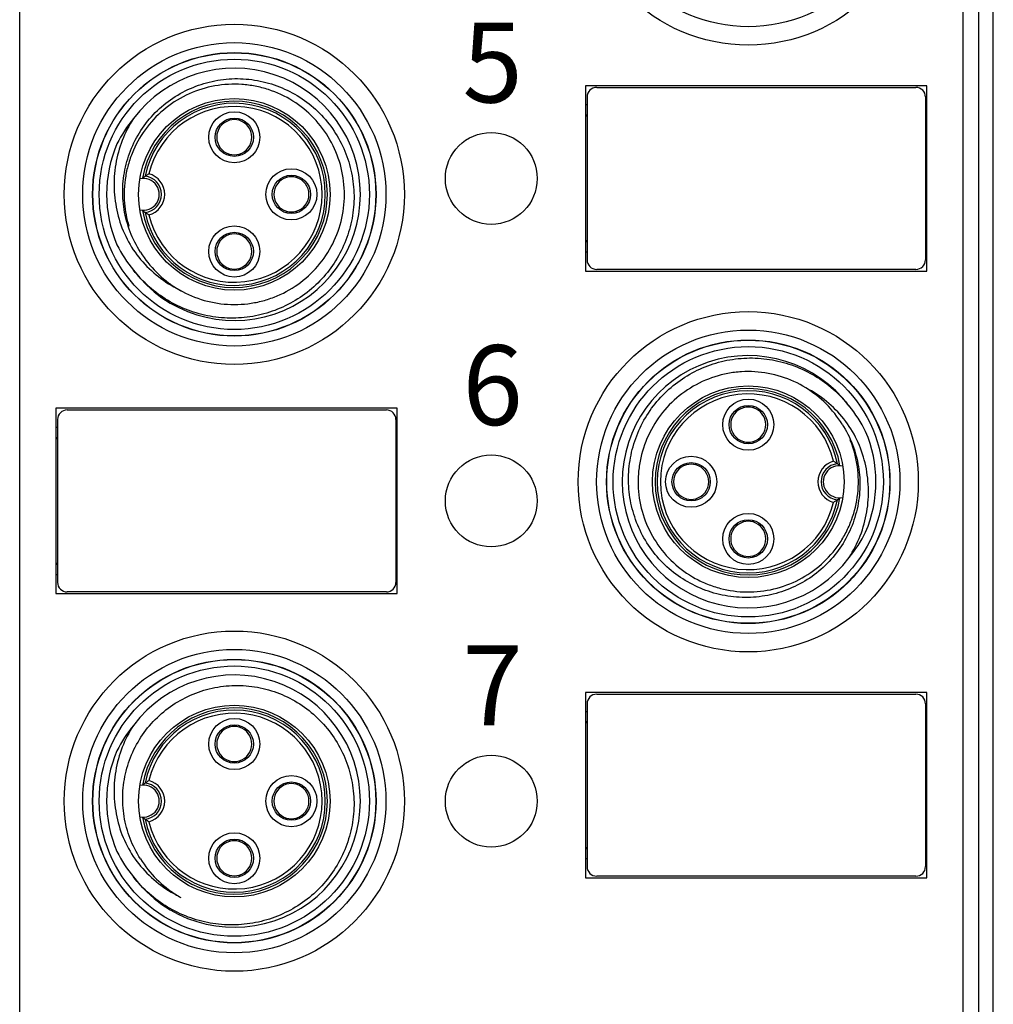
# Model space of a CAD drawing. Units: millimetres. Extents: x -263 to 1223, y 3353 to 4527.
# Drawn here: x 981 to 1011, y 4273 to 4304 of the extents above; entities that cross this region are included whole.
import ezdxf

# ---------------------------------------------------------------- set-up
doc = ezdxf.new("R2010")
doc.units = ezdxf.units.MM
doc.layers.get('0').update_dxf_attribs({"lineweight": 18})
doc.layers.add('DWG', color=7, linetype='Continuous', lineweight=30)
doc.styles.get("Standard").update_dxf_attribs({"font": 'arial.ttf'})

msp = doc.modelspace()

# ---------------------------------------------------------------- linework, layer by layer
at = {"layer": 'DWG', "color": 7, "linetype": 'Continuous'}
for p, q in [((980.943, 4261.134), (980.943, 4375.513)), ((1011.443, 4255.25), (1011.443, 4375.24)), ((1010.489, 4369.82), (1010.489, 4255.704)), ((1010.989, 4255.704), (1010.989, 4369.82)), ((998.663, 4302.227), (998.663, 4296.427)), ((1009.357, 4302.227), (998.663, 4302.227)), ((999.018, 4302.177), (1009.018, 4302.177)), ((1009.357, 4296.427), (1009.357, 4302.227)), ((998.718, 4301.877), (998.718, 4296.777)), ((1009.318, 4301.877), (1009.318, 4296.777)), ((998.718, 4301.627), (998.663, 4301.627)), ((1009.357, 4301.627), (1009.318, 4301.627)), ((998.663, 4301.317), (998.718, 4301.317)), ((998.718, 4301.275), (998.663, 4301.275)), ((1009.318, 4301.317), (1009.357, 4301.317)), ((1009.357, 4301.275), (1009.318, 4301.275)), ((987.516, 4301.191), (987.516, 4301.145)), ((987.816, 4301.185), (987.816, 4301.145)), ((987.516, 4300.086), (987.516, 4300.047)), ((987.816, 4300.086), (987.816, 4300.045)), ((989.304, 4299.403), (989.304, 4299.356)), ((989.604, 4299.396), (989.604, 4299.356)), ((989.304, 4298.298), (989.304, 4298.258)), ((989.604, 4298.298), (989.604, 4298.256)), ((987.516, 4297.614), (987.516, 4297.568)), ((987.816, 4297.608), (987.816, 4297.568)), ((998.663, 4297.38), (998.718, 4297.38)), ((998.718, 4297.338), (998.663, 4297.338)), ((1009.318, 4297.38), (1009.357, 4297.38)), ((1009.357, 4297.338), (1009.318, 4297.338)), ((998.663, 4297.027), (998.718, 4297.027)), ((1009.318, 4297.027), (1009.357, 4297.027)), ((987.516, 4296.509), (987.516, 4296.47)), ((987.816, 4296.509), (987.816, 4296.468)), ((998.663, 4296.427), (1009.357, 4296.427)), ((1009.018, 4296.477), (999.018, 4296.477)), ((992.769, 4292.127), (982.075, 4292.127)), ((982.075, 4292.127), (982.075, 4286.327)), ((982.43, 4292.077), (992.43, 4292.077)), ((992.769, 4286.327), (992.769, 4292.127)), ((1003.616, 4292.186), (1003.616, 4292.145)), ((1003.916, 4292.184), (1003.916, 4292.145)), ((982.13, 4291.777), (982.13, 4286.677)), ((992.73, 4291.777), (992.73, 4286.677)), ((982.13, 4291.527), (982.075, 4291.527)), ((992.769, 4291.527), (992.73, 4291.527)), ((982.075, 4291.217), (982.13, 4291.217)), ((982.13, 4291.175), (982.075, 4291.175)), ((992.73, 4291.217), (992.769, 4291.217)), ((992.769, 4291.175), (992.73, 4291.175)), ((1003.616, 4291.086), (1003.616, 4291.047)), ((1003.916, 4291.086), (1003.916, 4291.04)), ((1001.827, 4290.398), (1001.827, 4290.356)), ((1002.127, 4290.396), (1002.127, 4290.356)), ((1001.827, 4289.298), (1001.827, 4289.258)), ((1002.127, 4289.298), (1002.127, 4289.252)), ((1003.616, 4288.61), (1003.616, 4288.568)), ((1003.916, 4288.607), (1003.916, 4288.568)), ((1003.616, 4287.509), (1003.616, 4287.47)), ((1003.916, 4287.509), (1003.916, 4287.463)), ((982.075, 4287.28), (982.13, 4287.28)), ((982.13, 4287.238), (982.075, 4287.238)), ((992.73, 4287.28), (992.769, 4287.28)), ((992.769, 4287.238), (992.73, 4287.238)), ((982.075, 4286.927), (982.13, 4286.927)), ((992.73, 4286.927), (992.769, 4286.927)), ((982.075, 4286.327), (992.769, 4286.327)), ((992.43, 4286.377), (982.43, 4286.377)), ((998.663, 4283.227), (998.663, 4277.427)), ((1009.357, 4283.227), (998.663, 4283.227)), ((999.018, 4283.177), (1009.018, 4283.177)), ((1009.357, 4277.427), (1009.357, 4283.227)), ((998.718, 4282.877), (998.718, 4277.777)), ((1009.318, 4282.877), (1009.318, 4277.777)), ((998.718, 4282.627), (998.663, 4282.627)), ((1009.357, 4282.627), (1009.318, 4282.627)), ((987.516, 4282.191), (987.516, 4282.145)), ((987.816, 4282.185), (987.816, 4282.145)), ((998.663, 4282.317), (998.718, 4282.317)), ((998.718, 4282.275), (998.663, 4282.275)), ((1009.318, 4282.317), (1009.357, 4282.317)), ((1009.357, 4282.275), (1009.318, 4282.275)), ((987.516, 4281.086), (987.516, 4281.047)), ((987.816, 4281.086), (987.816, 4281.045)), ((989.304, 4280.403), (989.304, 4280.356)), ((989.604, 4280.396), (989.604, 4280.356)), ((989.304, 4279.298), (989.304, 4279.258)), ((989.604, 4279.298), (989.604, 4279.256)), ((987.516, 4278.614), (987.516, 4278.568)), ((987.816, 4278.608), (987.816, 4278.568)), ((998.663, 4278.38), (998.718, 4278.38)), ((998.718, 4278.338), (998.663, 4278.338)), ((1009.318, 4278.38), (1009.357, 4278.38)), ((1009.357, 4278.338), (1009.318, 4278.338)), ((998.663, 4278.027), (998.718, 4278.027)), ((1009.318, 4278.027), (1009.357, 4278.027)), ((987.516, 4277.509), (987.516, 4277.47)), ((987.816, 4277.509), (987.816, 4277.468)), ((998.663, 4277.427), (1009.357, 4277.427)), ((1009.018, 4277.477), (999.018, 4277.477))]:
    msp.add_line(p, q, dxfattribs=at)
for centre, radius in [((1003.766, 4308.827), 5.327), ((1003.766, 4308.827), 4.75), ((987.666, 4298.827), 5.327), ((987.666, 4298.827), 4.75), ((987.666, 4298.827), 4.439), ((987.666, 4298.827), 4.432), ((987.666, 4298.827), 4.232), ((987.666, 4298.827), 3), ((987.666, 4300.616), 0.8), ((987.666, 4300.616), 0.6), ((995.716, 4299.327), 1.439), ((989.454, 4298.827), 0.8), ((989.454, 4298.827), 0.6), ((987.666, 4297.039), 0.8), ((987.666, 4297.039), 0.6), ((1003.766, 4289.827), 5.327), ((1003.766, 4289.827), 4.75), ((1003.766, 4289.827), 4.439), ((1003.766, 4289.827), 4.432), ((1003.766, 4289.827), 4.232), ((1003.766, 4289.827), 3), ((1003.766, 4291.616), 0.8), ((1003.766, 4291.616), 0.6), ((995.716, 4289.227), 1.439), ((1001.977, 4289.827), 0.8), ((1001.977, 4289.827), 0.6), ((1003.766, 4288.039), 0.8), ((1003.766, 4288.039), 0.6), ((987.666, 4279.827), 5.327), ((987.666, 4279.827), 4.75), ((987.666, 4279.827), 4.439), ((987.666, 4279.827), 4.432), ((987.666, 4279.827), 4.232), ((987.666, 4279.827), 3), ((987.666, 4281.616), 0.8), ((987.666, 4281.616), 0.6), ((995.716, 4279.827), 1.439), ((989.454, 4279.827), 0.8), ((989.454, 4279.827), 0.6), ((987.666, 4278.039), 0.8), ((987.666, 4278.039), 0.6)]:
    msp.add_circle(centre, radius, dxfattribs=at)
for centre, radius, start, end in [((987.666, 4298.827), 3.95, 216.9216, 143.0784), ((999.018, 4301.877), 0.3, 90, 180), ((1009.018, 4301.877), 0.3, 360, 90), ((987.666, 4298.827), 2.917, 189.9096, 170.0904), ((987.666, 4298.827), 2.851, 191.4554, 168.5446), ((987.666, 4298.827), 2.751, 193.5691, 166.4309), ((987.666, 4300.616), 0.55, 105.8266, 254.1734), ((987.666, 4300.616), 0.55, 74.1734, 105.8266), ((987.666, 4300.616), 0.55, 285.8266, 74.1734), ((987.666, 4298.827), 4, 156.7787, 203.2213), ((987.666, 4300.616), 0.55, 254.1734, 285.8266), ((984.816, 4298.827), 0.569, 275.641, 84.359), ((984.816, 4298.827), 0.669, 285.2465, 74.7535), ((984.816, 4298.827), 0.5, 257.2825, 102.7174), ((989.454, 4298.827), 0.55, 105.8266, 254.1734), ((989.454, 4298.827), 0.55, 74.1734, 105.8266), ((989.454, 4298.827), 0.55, 285.8266, 74.1734), ((989.454, 4298.827), 0.55, 254.1734, 285.8266), ((987.666, 4297.039), 0.55, 105.8266, 254.1734), ((987.666, 4297.039), 0.55, 74.1734, 105.8266), ((987.666, 4297.039), 0.55, 285.8266, 74.1734), ((987.666, 4298.827), 3.45, 211.5649, 238.4351), ((999.018, 4296.777), 0.3, 180, 270), ((1009.018, 4296.777), 0.3, 270, 0), ((987.666, 4297.039), 0.55, 254.1734, 285.8266), ((1003.766, 4289.827), 3.95, 36.9216, 323.0784), ((1003.766, 4289.827), 2.917, 9.9096, 350.0904), ((1003.766, 4289.827), 2.851, 11.4554, 348.5446), ((1003.766, 4289.827), 3.45, 31.5649, 58.4351), ((1003.766, 4289.827), 2.751, 13.5691, 346.4309), ((982.43, 4291.777), 0.3, 90, 180), ((992.43, 4291.777), 0.3, 0, 90), ((1003.766, 4291.616), 0.55, 105.8266, 254.1734), ((1003.766, 4291.616), 0.55, 74.1734, 105.8266), ((1003.766, 4291.616), 0.55, 285.8266, 74.1734), ((1003.766, 4289.827), 4, 336.7787, 23.2213), ((1003.766, 4291.616), 0.55, 254.1734, 285.8266), ((1006.616, 4289.827), 0.669, 105.2465, 254.7535), ((1001.977, 4289.827), 0.55, 105.8266, 254.1734), ((1001.977, 4289.827), 0.55, 74.1734, 105.8266), ((1001.977, 4289.827), 0.55, 285.8266, 74.1734), ((1006.616, 4289.827), 0.569, 95.641, 264.359), ((1006.616, 4289.827), 0.5, 77.2825, 282.7174), ((1001.977, 4289.827), 0.55, 254.1734, 285.8266), ((1003.766, 4288.039), 0.55, 105.8266, 254.1734), ((1003.766, 4288.039), 0.55, 74.1734, 105.8266), ((1003.766, 4288.039), 0.55, 285.8266, 74.1734), ((1003.766, 4288.039), 0.55, 254.1734, 285.8266), ((982.43, 4286.677), 0.3, 180, 270), ((992.43, 4286.677), 0.3, 270, 0), ((987.666, 4279.827), 3.95, 216.9216, 143.0784), ((999.018, 4282.877), 0.3, 90, 180), ((1009.018, 4282.877), 0.3, 360, 90), ((987.666, 4279.827), 2.917, 189.9096, 170.0904), ((987.666, 4279.827), 2.851, 191.4554, 168.5446), ((987.666, 4279.827), 2.751, 193.5691, 166.4309), ((987.666, 4281.616), 0.55, 105.8266, 254.1734), ((987.666, 4281.616), 0.55, 74.1734, 105.8266), ((987.666, 4281.616), 0.55, 285.8266, 74.1734), ((987.666, 4279.827), 4, 156.7787, 203.2213), ((987.666, 4281.616), 0.55, 254.1734, 285.8266), ((984.816, 4279.827), 0.5, 257.2825, 102.7174), ((984.816, 4279.827), 0.569, 275.641, 84.359), ((984.816, 4279.827), 0.669, 285.2465, 74.7535), ((989.454, 4279.827), 0.55, 105.8266, 254.1734), ((989.454, 4279.827), 0.55, 74.1734, 105.8266), ((989.454, 4279.827), 0.55, 285.8266, 74.1734), ((989.454, 4279.827), 0.55, 254.1734, 285.8266), ((987.666, 4278.039), 0.55, 105.8266, 254.1734), ((987.666, 4278.039), 0.55, 74.1734, 105.8266), ((987.666, 4278.039), 0.55, 285.8266, 74.1734), ((987.666, 4279.827), 3.45, 211.5649, 238.4351), ((987.666, 4278.039), 0.55, 254.1734, 285.8266), ((999.018, 4277.777), 0.3, 180, 270), ((1009.018, 4277.777), 0.3, 270, 0)]:
    msp.add_arc(centre, radius, start, end, dxfattribs=at)
for points, knots in [([(984.726, 4297.021), (984.596, 4297.224), (984.488, 4297.436), (984.317, 4297.88), (984.253, 4298.114), (984.176, 4298.584), (984.162, 4298.821), (984.183, 4299.299), (984.219, 4299.538), (984.337, 4299.999), (984.419, 4300.224), (984.628, 4300.657), (984.753, 4300.859), (985.041, 4301.237), (985.208, 4301.414), (985.568, 4301.727), (985.762, 4301.864), (986.178, 4302.099), (986.4, 4302.197), (986.851, 4302.345), (987.085, 4302.397), (987.562, 4302.454), (987.8, 4302.458), (988.273, 4302.419), (988.512, 4302.376), (988.971, 4302.244), (989.192, 4302.157), (989.617, 4301.94), (989.821, 4301.81), (990.194, 4301.516), (990.366, 4301.351), (990.678, 4300.986), (990.815, 4300.789), (991.049, 4300.376), (991.147, 4300.155), (991.299, 4299.701), (991.352, 4299.47), (991.415, 4298.998), (991.424, 4298.756), (991.394, 4298.28), (991.357, 4298.046), (991.238, 4297.583), (991.155, 4297.356), (990.953, 4296.926), (990.832, 4296.721), (990.409, 4296.137), (990.059, 4295.809), (989.451, 4295.424), (989.239, 4295.316), (988.798, 4295.139), (988.566, 4295.07), (988.098, 4294.977), (987.862, 4294.953), (987.386, 4294.948), (987.144, 4294.969), (986.675, 4295.052), (986.446, 4295.115), (985.999, 4295.283), (985.781, 4295.388), (985.373, 4295.632), (985.181, 4295.772), (984.822, 4296.089), (984.656, 4296.265), (984.508, 4296.454)], [0, 0, 0, 0, 0.715537, 0.715537, 1.431075, 1.431075, 2.146612, 2.146612, 2.862149, 2.862149, 3.577686, 3.577686, 4.293224, 4.293224, 5.008761, 5.008761, 5.724298, 5.724298, 6.439836, 6.439836, 7.155373, 7.155373, 7.87091, 7.87091, 8.586447, 8.586447, 9.301985, 9.301985, 10.017522, 10.017522, 10.733059, 10.733059, 11.448597, 11.448597, 12.164134, 12.164134, 12.879671, 12.879671, 13.595208, 13.595208, 14.310746, 14.310746, 15.026283, 15.026283, 15.74182, 15.74182, 17.172895, 17.172895, 17.888432, 17.888432, 18.603969, 18.603969, 19.319507, 19.319507, 20.035044, 20.035044, 20.750581, 20.750581, 21.466118, 21.466118, 22.181656, 22.181656, 22.897193, 22.897193, 22.897193, 22.897193]), ([(985.656, 4296.023), (985.663, 4296.018), (985.671, 4296.012), (985.91, 4295.844), (986.158, 4295.711), (986.69, 4295.506), (986.964, 4295.438), (987.523, 4295.369), (987.811, 4295.369), (988.23, 4295.421), (988.369, 4295.446), (988.643, 4295.515), (988.78, 4295.559), (989.176, 4295.712), (989.424, 4295.845), (989.887, 4296.172), (990.098, 4296.364), (990.465, 4296.791), (990.625, 4297.031), (990.877, 4297.535), (990.972, 4297.803), (991.096, 4298.357), (991.122, 4298.637), (991.111, 4299.061), (991.098, 4299.204), (991.056, 4299.484), (991.026, 4299.622), (990.912, 4300.028), (990.801, 4300.294), (990.522, 4300.784), (990.353, 4301.009), (989.958, 4301.421), (989.74, 4301.599), (989.262, 4301.899), (989.001, 4302.021), (988.6, 4302.151), (988.463, 4302.187), (988.186, 4302.241), (988.043, 4302.259), (987.62, 4302.288), (987.339, 4302.273), (986.78, 4302.173), (986.508, 4302.089), (985.994, 4301.858), (985.748, 4301.709), (985.306, 4301.36), (985.106, 4301.157), (984.759, 4300.707), (984.616, 4300.465), (984.447, 4300.076), (984.398, 4299.941), (984.317, 4299.67), (984.286, 4299.533), (984.217, 4299.117), (984.204, 4298.829), (984.247, 4298.305), (984.292, 4298.067), (984.362, 4297.832)], [0, 0, 0, 0, 0.028812, 0.028812, 0.876223, 0.876223, 1.723635, 1.723635, 2.571047, 2.571047, 2.994753, 2.994753, 3.418459, 3.418459, 4.26587, 4.26587, 5.113282, 5.113282, 5.960694, 5.960694, 6.808106, 6.808106, 7.655517, 7.655517, 8.079223, 8.079223, 8.502929, 8.502929, 9.350341, 9.350341, 10.197752, 10.197752, 11.045164, 11.045164, 11.892576, 11.892576, 12.316282, 12.316282, 12.739988, 12.739988, 13.587399, 13.587399, 14.434811, 14.434811, 15.282223, 15.282223, 16.129634, 16.129634, 16.977046, 16.977046, 17.400752, 17.400752, 17.824458, 17.824458, 18.67187, 18.67187, 19.402338, 19.402338, 19.402338, 19.402338]), ([(984.508, 4301.2), (984.367, 4300.982), (984.249, 4300.753), (984.063, 4300.276), (983.993, 4300.024), (983.909, 4299.516), (983.894, 4299.26), (983.912, 4298.746), (983.947, 4298.487), (984.066, 4297.989), (984.15, 4297.747), (984.376, 4297.279), (984.513, 4297.061), (984.831, 4296.66), (985.015, 4296.475), (985.413, 4296.147), (985.628, 4296.005), (985.86, 4295.888)], [0, 0, 0, 0, 0.771877, 0.771877, 1.543754, 1.543754, 2.315631, 2.315631, 3.087509, 3.087509, 3.859386, 3.859386, 4.631263, 4.631263, 5.40314, 5.40314, 6.175017, 6.175017, 6.175017, 6.175017]), ([(984.872, 4299.393), (984.872, 4299.393), (984.873, 4299.394), (984.879, 4299.398), (984.883, 4299.401), (984.894, 4299.409), (984.902, 4299.415), (984.924, 4299.43), (984.938, 4299.439), (984.965, 4299.456), (984.978, 4299.464), (984.991, 4299.472), (984.991, 4299.472), (984.992, 4299.472)], [0, 0, 0, 0, 0.0197072, 0.0197072, 0.0392086, 0.0392086, 0.0683457, 0.0683457, 0.1096355, 0.1096355, 0.1423284, 0.1423284, 0.1438357, 0.1438357, 0.1438357, 0.1438357]), ([(984.792, 4298.325), (984.795, 4298.323), (984.797, 4298.321), (984.813, 4298.307), (984.827, 4298.295), (984.851, 4298.276), (984.862, 4298.268), (984.872, 4298.261)], [0, 0, 0, 0, 0.0093342, 0.0093342, 0.0626728, 0.0626728, 0.1022839, 0.1022839, 0.1022839, 0.1022839]), ([(984.992, 4298.182), (984.991, 4298.182), (984.991, 4298.182), (984.978, 4298.19), (984.965, 4298.198), (984.938, 4298.215), (984.924, 4298.224), (984.902, 4298.239), (984.894, 4298.245), (984.883, 4298.253), (984.879, 4298.256), (984.873, 4298.26), (984.872, 4298.261), (984.872, 4298.261)], [0, 0, 0, 0, 0.0015072, 0.0015072, 0.0342002, 0.0342002, 0.0754899, 0.0754899, 0.1046271, 0.1046271, 0.1241285, 0.1241285, 0.1438357, 0.1438357, 0.1438357, 0.1438357]), ([(1006.705, 4291.633), (1006.836, 4291.431), (1006.944, 4291.218), (1007.115, 4290.775), (1007.178, 4290.541), (1007.256, 4290.07), (1007.27, 4289.833), (1007.248, 4289.355), (1007.213, 4289.116), (1007.095, 4288.655), (1007.013, 4288.43), (1006.804, 4287.997), (1006.679, 4287.795), (1006.39, 4287.417), (1006.224, 4287.24), (1005.864, 4286.927), (1005.67, 4286.791), (1005.253, 4286.555), (1005.032, 4286.458), (1004.581, 4286.309), (1004.347, 4286.257), (1003.87, 4286.2), (1003.632, 4286.196), (1003.158, 4286.235), (1002.92, 4286.278), (1002.461, 4286.41), (1002.24, 4286.497), (1001.815, 4286.714), (1001.611, 4286.844), (1001.237, 4287.138), (1001.066, 4287.303), (1000.754, 4287.668), (1000.617, 4287.865), (1000.383, 4288.278), (1000.285, 4288.499), (1000.133, 4288.953), (1000.079, 4289.184), (1000.017, 4289.656), (1000.008, 4289.898), (1000.038, 4290.374), (1000.075, 4290.608), (1000.194, 4291.071), (1000.276, 4291.299), (1000.479, 4291.729), (1000.599, 4291.933), (1001.023, 4292.517), (1001.373, 4292.845), (1001.981, 4293.23), (1002.193, 4293.338), (1002.634, 4293.515), (1002.866, 4293.584), (1003.334, 4293.677), (1003.57, 4293.701), (1004.046, 4293.706), (1004.288, 4293.686), (1004.757, 4293.602), (1004.986, 4293.539), (1005.433, 4293.371), (1005.651, 4293.266), (1006.058, 4293.022), (1006.25, 4292.882), (1006.61, 4292.565), (1006.776, 4292.39), (1006.924, 4292.2)], [0, 0, 0, 0, 0.715537, 0.715537, 1.431075, 1.431075, 2.146612, 2.146612, 2.862149, 2.862149, 3.577686, 3.577686, 4.293224, 4.293224, 5.008761, 5.008761, 5.724298, 5.724298, 6.439836, 6.439836, 7.155373, 7.155373, 7.87091, 7.87091, 8.586447, 8.586447, 9.301985, 9.301985, 10.017522, 10.017522, 10.733059, 10.733059, 11.448597, 11.448597, 12.164134, 12.164134, 12.879671, 12.879671, 13.595208, 13.595208, 14.310746, 14.310746, 15.026283, 15.026283, 15.74182, 15.74182, 17.172895, 17.172895, 17.888432, 17.888432, 18.603969, 18.603969, 19.319507, 19.319507, 20.035044, 20.035044, 20.750581, 20.750581, 21.466118, 21.466118, 22.181656, 22.181656, 22.897193, 22.897193, 22.897193, 22.897193]), ([(1005.572, 4292.767), (1005.329, 4292.916), (1005.073, 4293.032), (1004.536, 4293.202), (1004.253, 4293.254), (1003.832, 4293.279), (1003.692, 4293.279), (1003.41, 4293.262), (1003.268, 4293.244), (1002.851, 4293.166), (1002.583, 4293.08), (1002.068, 4292.844), (1001.826, 4292.694), (1001.388, 4292.342), (1001.187, 4292.136), (1000.847, 4291.688), (1000.704, 4291.442), (1000.482, 4290.921), (1000.404, 4290.651), (1000.337, 4290.232), (1000.323, 4290.09), (1000.313, 4289.807), (1000.317, 4289.667), (1000.353, 4289.247), (1000.413, 4288.966), (1000.598, 4288.433), (1000.721, 4288.18), (1001.032, 4287.703), (1001.214, 4287.488), (1001.627, 4287.105), (1001.86, 4286.937), (1002.23, 4286.735), (1002.357, 4286.675), (1002.619, 4286.57), (1002.756, 4286.525), (1003.166, 4286.418), (1003.444, 4286.38), (1004.011, 4286.374), (1004.293, 4286.406), (1004.841, 4286.537), (1005.11, 4286.637), (1005.609, 4286.897), (1005.843, 4287.058), (1006.268, 4287.434), (1006.453, 4287.645), (1006.693, 4287.995), (1006.766, 4288.118), (1006.896, 4288.369), (1006.953, 4288.498), (1007.099, 4288.893), (1007.165, 4289.172), (1007.226, 4289.733), (1007.223, 4290.014), (1007.145, 4290.578), (1007.073, 4290.85), (1006.964, 4291.122), (1006.96, 4291.132), (1006.956, 4291.141)], [0, 0, 0, 0, 0.846263, 0.846263, 1.692526, 1.692526, 2.115657, 2.115657, 2.538789, 2.538789, 3.385052, 3.385052, 4.231315, 4.231315, 5.077578, 5.077578, 5.923841, 5.923841, 6.770103, 6.770103, 7.193235, 7.193235, 7.616366, 7.616366, 8.462629, 8.462629, 9.308892, 9.308892, 10.155155, 10.155155, 11.001418, 11.001418, 11.42455, 11.42455, 11.847681, 11.847681, 12.693944, 12.693944, 13.540207, 13.540207, 14.38647, 14.38647, 15.232733, 15.232733, 16.078996, 16.078996, 16.502127, 16.502127, 16.925259, 16.925259, 17.771522, 17.771522, 18.617784, 18.617784, 19.464047, 19.464047, 19.496206, 19.496206, 19.496206, 19.496206]), ([(1006.924, 4287.454), (1007.065, 4287.673), (1007.182, 4287.901), (1007.369, 4288.378), (1007.438, 4288.63), (1007.523, 4289.138), (1007.538, 4289.394), (1007.519, 4289.908), (1007.485, 4290.167), (1007.366, 4290.666), (1007.281, 4290.908), (1007.056, 4291.375), (1006.919, 4291.593), (1006.601, 4291.994), (1006.417, 4292.18), (1006.019, 4292.507), (1005.804, 4292.649), (1005.572, 4292.767)], [0, 0, 0, 0, 0.771877, 0.771877, 1.543754, 1.543754, 2.315631, 2.315631, 3.087509, 3.087509, 3.859386, 3.859386, 4.631263, 4.631263, 5.40314, 5.40314, 6.175017, 6.175017, 6.175017, 6.175017]), ([(1006.44, 4290.472), (1006.441, 4290.472), (1006.441, 4290.472), (1006.454, 4290.464), (1006.467, 4290.456), (1006.494, 4290.439), (1006.508, 4290.43), (1006.53, 4290.415), (1006.538, 4290.409), (1006.549, 4290.401), (1006.553, 4290.398), (1006.558, 4290.394), (1006.56, 4290.393), (1006.56, 4290.393)], [0, 0, 0, 0, 0.0015072, 0.0015072, 0.0342002, 0.0342002, 0.0754899, 0.0754899, 0.1046271, 0.1046271, 0.1241285, 0.1241285, 0.1438357, 0.1438357, 0.1438357, 0.1438357]), ([(1006.64, 4290.329), (1006.637, 4290.331), (1006.635, 4290.333), (1006.618, 4290.347), (1006.605, 4290.359), (1006.581, 4290.378), (1006.57, 4290.386), (1006.56, 4290.393)], [0, 0, 0, 0, 0.0093342, 0.0093342, 0.0626728, 0.0626728, 0.1022839, 0.1022839, 0.1022839, 0.1022839]), ([(1006.56, 4289.261), (1006.56, 4289.261), (1006.558, 4289.26), (1006.553, 4289.256), (1006.549, 4289.253), (1006.538, 4289.245), (1006.53, 4289.239), (1006.508, 4289.224), (1006.494, 4289.215), (1006.467, 4289.198), (1006.454, 4289.19), (1006.441, 4289.182), (1006.441, 4289.182), (1006.44, 4289.182)], [0, 0, 0, 0, 0.0197072, 0.0197072, 0.0392086, 0.0392086, 0.0683457, 0.0683457, 0.1096355, 0.1096355, 0.1423284, 0.1423284, 0.1438357, 0.1438357, 0.1438357, 0.1438357]), ([(984.726, 4278.021), (984.596, 4278.224), (984.488, 4278.436), (984.317, 4278.88), (984.253, 4279.114), (984.176, 4279.584), (984.162, 4279.821), (984.183, 4280.299), (984.219, 4280.538), (984.337, 4280.999), (984.419, 4281.224), (984.628, 4281.657), (984.753, 4281.859), (985.041, 4282.237), (985.208, 4282.414), (985.568, 4282.727), (985.762, 4282.864), (986.178, 4283.099), (986.4, 4283.197), (986.851, 4283.345), (987.085, 4283.397), (987.562, 4283.454), (987.8, 4283.458), (988.273, 4283.419), (988.512, 4283.376), (988.971, 4283.244), (989.192, 4283.157), (989.617, 4282.94), (989.821, 4282.81), (990.194, 4282.516), (990.366, 4282.351), (990.678, 4281.986), (990.815, 4281.789), (991.049, 4281.376), (991.147, 4281.155), (991.299, 4280.701), (991.352, 4280.47), (991.415, 4279.998), (991.424, 4279.756), (991.394, 4279.28), (991.357, 4279.046), (991.238, 4278.583), (991.155, 4278.356), (990.953, 4277.926), (990.832, 4277.721), (990.409, 4277.137), (990.059, 4276.809), (989.451, 4276.424), (989.239, 4276.316), (988.798, 4276.139), (988.566, 4276.07), (988.098, 4275.977), (987.862, 4275.953), (987.386, 4275.948), (987.144, 4275.969), (986.675, 4276.052), (986.446, 4276.115), (985.999, 4276.283), (985.781, 4276.388), (985.373, 4276.632), (985.181, 4276.772), (984.822, 4277.089), (984.656, 4277.265), (984.508, 4277.454)], [0, 0, 0, 0, 0.715537, 0.715537, 1.431075, 1.431075, 2.146612, 2.146612, 2.862149, 2.862149, 3.577686, 3.577686, 4.293224, 4.293224, 5.008761, 5.008761, 5.724298, 5.724298, 6.439836, 6.439836, 7.155373, 7.155373, 7.87091, 7.87091, 8.586447, 8.586447, 9.301985, 9.301985, 10.017522, 10.017522, 10.733059, 10.733059, 11.448597, 11.448597, 12.164134, 12.164134, 12.879671, 12.879671, 13.595208, 13.595208, 14.310746, 14.310746, 15.026283, 15.026283, 15.74182, 15.74182, 17.172895, 17.172895, 17.888432, 17.888432, 18.603969, 18.603969, 19.319507, 19.319507, 20.035044, 20.035044, 20.750581, 20.750581, 21.466118, 21.466118, 22.181656, 22.181656, 22.897193, 22.897193, 22.897193, 22.897193]), ([(984.508, 4282.2), (984.367, 4281.982), (984.249, 4281.753), (984.063, 4281.276), (983.993, 4281.024), (983.909, 4280.516), (983.894, 4280.26), (983.912, 4279.746), (983.947, 4279.487), (984.066, 4278.989), (984.15, 4278.747), (984.376, 4278.279), (984.513, 4278.061), (984.831, 4277.66), (985.015, 4277.475), (985.413, 4277.147), (985.628, 4277.005), (985.86, 4276.888)], [0, 0, 0, 0, 0.771877, 0.771877, 1.543754, 1.543754, 2.315631, 2.315631, 3.087509, 3.087509, 3.859386, 3.859386, 4.631263, 4.631263, 5.40314, 5.40314, 6.175017, 6.175017, 6.175017, 6.175017]), ([(984.872, 4280.393), (984.872, 4280.393), (984.873, 4280.394), (984.879, 4280.398), (984.883, 4280.401), (984.894, 4280.409), (984.902, 4280.415), (984.924, 4280.43), (984.938, 4280.439), (984.965, 4280.456), (984.978, 4280.464), (984.991, 4280.472), (984.991, 4280.472), (984.992, 4280.472)], [0, 0, 0, 0, 0.0197072, 0.0197072, 0.0392086, 0.0392086, 0.0683457, 0.0683457, 0.1096355, 0.1096355, 0.1423284, 0.1423284, 0.1438357, 0.1438357, 0.1438357, 0.1438357]), ([(984.792, 4279.325), (984.795, 4279.323), (984.797, 4279.321), (984.813, 4279.307), (984.827, 4279.295), (984.851, 4279.276), (984.862, 4279.268), (984.872, 4279.261)], [0, 0, 0, 0, 0.0093342, 0.0093342, 0.0626728, 0.0626728, 0.1022839, 0.1022839, 0.1022839, 0.1022839]), ([(984.992, 4279.182), (984.991, 4279.182), (984.991, 4279.182), (984.978, 4279.19), (984.965, 4279.198), (984.938, 4279.215), (984.924, 4279.224), (984.902, 4279.239), (984.894, 4279.245), (984.883, 4279.253), (984.879, 4279.256), (984.873, 4279.26), (984.872, 4279.261), (984.872, 4279.261)], [0, 0, 0, 0, 0.0015072, 0.0015072, 0.0342002, 0.0342002, 0.0754899, 0.0754899, 0.1046271, 0.1046271, 0.1241285, 0.1241285, 0.1438357, 0.1438357, 0.1438357, 0.1438357])]:
    msp.add_open_spline(points, degree=3, knots=knots, dxfattribs=at)
for points in [[(984.508, 4301.2), (984.304, 4300.955), (984.132, 4300.69), (983.99, 4300.404)], [(984.872, 4299.393), (984.845, 4299.374), (984.819, 4299.353), (984.792, 4299.329)], [(983.99, 4297.25), (984.132, 4296.964), (984.304, 4296.699), (984.508, 4296.454)], [(985.858, 4295.889), (985.902, 4295.862), (985.946, 4295.836), (985.991, 4295.811)], [(1007.442, 4291.404), (1007.3, 4291.69), (1007.128, 4291.955), (1006.924, 4292.2)], [(1006.56, 4289.261), (1006.587, 4289.28), (1006.613, 4289.302), (1006.64, 4289.325)], [(1006.924, 4287.454), (1007.128, 4287.699), (1007.3, 4287.964), (1007.442, 4288.25)], [(984.508, 4282.2), (984.304, 4281.955), (984.132, 4281.69), (983.99, 4281.404)], [(984.872, 4280.393), (984.845, 4280.374), (984.819, 4280.353), (984.792, 4280.329)], [(983.99, 4278.25), (984.132, 4277.964), (984.304, 4277.699), (984.508, 4277.454)], [(985.656, 4277.023), (985.763, 4276.947), (985.875, 4276.875), (985.991, 4276.811)]]:
    msp.add_open_spline(points, degree=3, dxfattribs=at)

# ---------------------------------------------------------------- texts
at = {"char_height": 2.5, "attachment_point": 1}
for s, heights, insert in [('{\\fMicrosoft YaHei|b0|i0|c0|p34;5}', [2.544], (994.812, 4304.204)), ('{\\fMicrosoft YaHei|b0|i0|c0|p34;6}', [2.584], (994.812, 4294.104)), ('{\\fMicrosoft YaHei|b0|i0|c0|p34;7}', [2.5], (994.812, 4284.704))]:
    msp.add_mtext_dynamic_manual_height_columns(s, width=46.15754, gutter_width=1, heights=heights, dxfattribs=dict(at, insert=insert))

doc.saveas('drawing.dxf')
